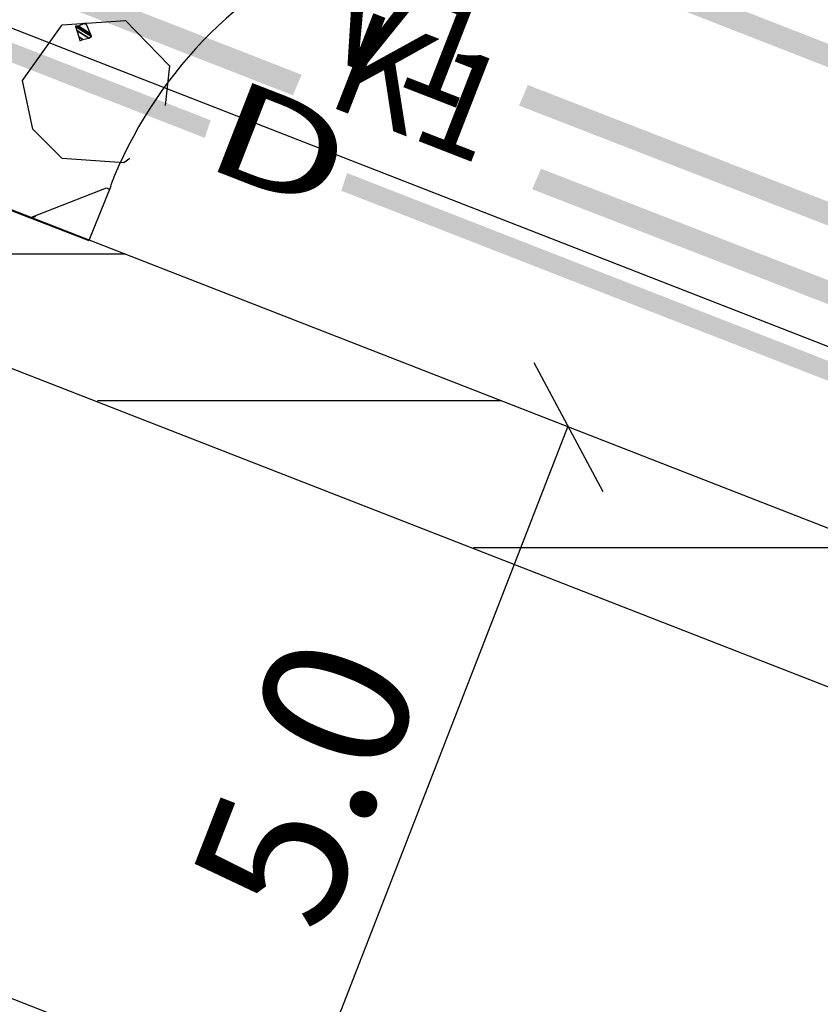
# Model space of a CAD drawing. Extents: x 5491.28 to 5494.03, y 65830.41 to 65833.54.
# Drawn here: x 5492.47 to 5492.52, y 65832.18 to 65832.25 of the extents above; entities that cross this region are included whole.
import ezdxf
from ezdxf.enums import TextEntityAlignment as Align

# ---------------------------------------------------------------- set-up
doc = ezdxf.new("R2010")
doc.units = 0
doc.header["$MEASUREMENT"] = 0
doc.linetypes.add('DASHDOT', pattern=[1, 0.5, -0.25, 0, -0.25])
doc.linetypes.add('DASHED', pattern=[0.75, 0.5, -0.25])
doc.layers.get('0').update_dxf_attribs({"linetype": 'CONTINUOUS'})
for name, color, linetype in [('10', 7, 'CONTINUOUS'), ('11', 7, 'CONTINUOUS'), ('13', 7, 'CONTINUOUS'), ('30', 7, 'CONTINUOUS'), ('31', 7, 'CONTINUOUS'), ('32', 7, 'CONTINUOUS'), ('33', 7, 'CONTINUOUS'), ('41', 7, 'CONTINUOUS'), ('5', 7, 'CONTINUOUS'), ('6', 7, 'CONTINUOUS'), ('7', 7, 'CONTINUOUS')]:
    doc.layers.add(name, color=color, linetype=linetype)
doc.styles.get("Standard").update_dxf_attribs({"font": 'gbenor.shx', "height": 0.2})

msp = doc.modelspace()

# ---------------------------------------------------------------- linework, layer by layer
at = {"layer": '10', "color": 1, "linetype": 'Continuous'}
msp.add_line((5492.3494, 65832.283), (5492.7818, 65832.1143), dxfattribs=at)
at = {"layer": '11', "color": 7, "linetype": 'DASHDOT'}
msp.add_line((5492.3796, 65832.2175), (5492.5985, 65832.1321), dxfattribs=at)
at = {"layer": '13', "color": 46, "linetype": 'Continuous'}
for p, q in [((5492.4094, 65832.2595), (5492.4746, 65832.2341)), ((5492.4761, 65832.2378), (5492.4746, 65832.2341)), ((5492.4707, 65832.2356), (5492.471, 65832.2358))]:
    msp.add_line(p, q, dxfattribs=at)
for points in [[(5492.4701, 65832.245), (5492.4728, 65832.2488), (5492.4771, 65832.2491), (5492.4801, 65832.246), (5492.4798, 65832.2433)], [(5492.4774, 65832.2397), (5492.477, 65832.2394), (5492.4728, 65832.2397), (5492.4708, 65832.2417), (5492.4701, 65832.245)], [(5492.4707, 65832.2357), (5492.4758, 65832.2377), (5492.476, 65832.2376)]]:
    msp.add_lwpolyline(points, dxfattribs=at)
msp.add_arc((5492.504033, 65832.226937), 0.03, 68.69584, 158.69644, dxfattribs=at)
at = {"layer": '30', "color": 4, "linetype": 'Continuous'}
for points in [[(5492.4596, 65832.2514), (5492.4829, 65832.2423), (5492.4592, 65832.2502), (5492.4825, 65832.2411)], [(5492.4922, 65832.2387), (5492.5388, 65832.2205), (5492.4918, 65832.2375), (5492.5384, 65832.2193)]]:
    msp.add_solid(points, dxfattribs=at)
at = {"layer": '31', "color": 7, "linetype": 'Continuous'}
for points in [[(5492.4658, 65832.2545), (5492.4891, 65832.2454), (5492.4652, 65832.2531), (5492.4885, 65832.244)], [(5492.5054, 65832.239), (5492.552, 65832.2209), (5492.5048, 65832.2376), (5492.5514, 65832.2195)]]:
    msp.add_solid(points, dxfattribs=at)
at = {"layer": '32', "color": 5, "linetype": 'Continuous'}
msp.add_solid([(5492.5045, 65832.2447), (5492.5511, 65832.2266), (5492.5039, 65832.2433), (5492.5505, 65832.2252)], dxfattribs=at)
at = {"layer": '33', "color": 214, "linetype": 'Continuous'}
msp.add_solid([(5492.5027, 65832.2562), (5492.5493, 65832.238), (5492.5022, 65832.2548), (5492.5488, 65832.2366)], dxfattribs=at)
at = {"layer": '41', "color": 7, "linetype": 'Continuous'}
for p, q in [((5492.3511, 65832.2715), (5492.7781, 65832.105)), ((5492.4496, 65832.2332), (5492.4771, 65832.2332)), ((5492.4752, 65832.2232), (5492.5027, 65832.2232)), ((5492.5008, 65832.2132), (5492.5284, 65832.2132))]:
    msp.add_line(p, q, dxfattribs=at)
at = {"layer": '5', "color": 46, "linetype": 'DASHED'}
msp.add_line((5492.1985, 65832.3542), (5493.0388, 65832.0265), dxfattribs=at)
at = {"layer": '7', "color": 7, "linetype": 'Continuous'}
for p, q in [((5492.5049, 65832.2258), (5492.5096, 65832.217)), ((5492.5072, 65832.2214), (5492.4891, 65832.1748))]:
    msp.add_line(p, q, dxfattribs=at)

# ---------------------------------------------------------------- texts
at = {"layer": '30', "color": 4, "linetype": 'Continuous', "width": 1.538462}
msp.add_text('D', height=0.0065, rotation=338.69584, dxfattribs=at).set_placement((5492.487344, 65832.239819), align=Align.MIDDLE)
at = {"layer": '31', "color": 7, "linetype": 'Continuous'}
msp.add_text('K1', height=0.007, rotation=338.69593, dxfattribs=at).set_placement((5492.496826, 65832.243753), align=Align.MIDDLE)
at = {"layer": '32', "color": 5, "linetype": 'Continuous'}
msp.add_text('V1', height=0.007, rotation=338.69603, dxfattribs=at).set_placement((5492.496098, 65832.247308), align=Align.MIDDLE)
at = {"layer": '7', "color": 7, "linetype": 'Continuous'}
msp.add_text('5.0', height=0.01, rotation=68.69609, dxfattribs=at).set_placement((5492.490576, 65832.196784), align=Align.MIDDLE)

# ---------------------------------------------------------------- meshes
at = {"color": 138, "linetype": 'Continuous'}
mesh = msp.add_polyface(dxfattribs=at)
corners = [(5492.474, 65832.2477), (5492.4742, 65832.2478), (5492.473917, 65832.247975), (5492.4746, 65832.2479), (5492.473789, 65832.248403), (5492.4748, 65832.248), (5492.473707, 65832.248678), (5492.4737, 65832.2487), (5492.474789, 65832.248025), (5492.4737, 65832.2487), (5492.4739, 65832.2487), (5492.474713, 65832.248196), (5492.4743, 65832.2489), (5492.474438, 65832.248814), (5492.4744, 65832.2489)]
mesh.append_faces([[corners[k] for k in face] for face in [(0, 0, 1, 2), (2, 1, 3, 4), (4, 3, 5, 6), (6, 5, 8, 9), (7, 8, 11, 10), (10, 11, 13, 12), (12, 13, 14, 14)]], dxfattribs={"vtx0": -1, "vtx2": -1, "color": 138})
at = {"layer": '6', "color": 3, "linetype": 'Continuous'}
mesh = msp.add_polyface(dxfattribs=at)
corners = [(5491.9491, 65831.9641), (5492.7385, 65831.6591), (5492.078558, 65832.068268), (5493.190037, 65832.2179), (5492.6673, 65832.542), (5493.2024, 65832.2332), (5492.671506, 65832.562358), (5492.7557, 65832.9699), (5493.449933, 65832.539471), (5492.7557, 65832.9699), (5492.83794, 65832.978097), (5493.4818, 65832.5789), (5493.4781, 65833.0419)]
mesh.append_faces([[corners[k] for k in face] for face in [(0, 0, 1, 2), (2, 1, 3, 4), (4, 3, 5, 6), (6, 5, 8, 9), (7, 8, 11, 10), (10, 11, 12, 12)]], dxfattribs={"vtx0": -1, "vtx2": -1, "color": 3})

doc.saveas('drawing.dxf')
